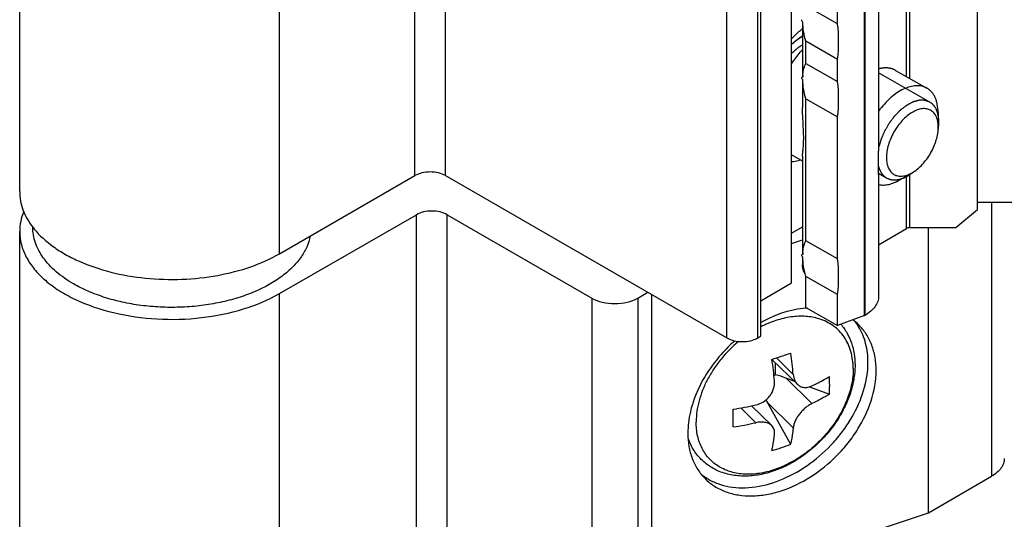
# Model space of a CAD drawing. Units: millimetres. Extents: x 246 to 666, y -73 to 224.
# Drawn here: x 401 to 446, y -28 to -5 of the extents above; entities that cross this region are included whole.
import ezdxf

# ---------------------------------------------------------------- set-up
doc = ezdxf.new("R2010")
doc.units = ezdxf.units.MM
doc.header["$LTSCALE"] = 19.36
doc.layers.get('0').update_dxf_attribs({"linetype": 'CONTINUOUS'})
for name, color, linetype in [('02___PRT_ALL_AXES', 7, 'CONTINUOUS'), ('ARROTONDAMENTI', 7, 'CONTINUOUS'), ('COMPONENTI_DI_ASSIEME', 7, 'CONTINUOUS'), ('FEATURE_CON_ASSI', 7, 'CONTINUOUS'), ('PROTUSIONI', 7, 'CONTINUOUS'), ('SMUSSI', 7, 'CONTINUOUS')]:
    doc.layers.add(name, color=color, linetype=linetype)

msp = doc.modelspace()

# ---------------------------------------------------------------- linework, layer by layer
at = {"color": 2, "linetype": 'Continuous'}
for p, q in [((443.065, -8.466), (440.711, -7.127)), ((441.077, -11.96), (440.711, -11.752))]:
    msp.add_line(p, q, dxfattribs=at)
at = {"color": 7, "linetype": 'Continuous'}
for p, q in [((441.488, -7.005), (442.929, -7.825)), ((443.448, -8.94), (443.456, -9.603)), ((443.456, -9.623), (443.456, -9.603)), ((441.68, -12.047), (442.254, -11.715)), ((401.211, -28.916), (401.211, -14.423)), ((435.806, -20.306), (436.978, -21.455)), ((435.976, -21.014), (435.976, -20.472)), ((436.445, -21.164), (436.828, -21.307)), ((437.531, -21.57), (438.449, -21.914)), ((434.867, -22.447), (435.793, -23.355)), ((435.583, -22.273), (436.666, -24.208))]:
    msp.add_line(p, q, dxfattribs=at)
at = {"color": 9, "linetype": 'Continuous'}
for p, q in [((436.008, -20.241), (436.784, -21.002)), ((436.445, -21.164), (437.646, -22.343)), ((434.37, -22.544), (435.061, -23.221)), ((435.583, -22.273), (436.784, -23.452))]:
    msp.add_line(p, q, dxfattribs=at)
at = {"color": 7, "linetype": 'Continuous'}
for centre, radius, start, end in [((424.795, 13.504), 35.558, 288.0367, 289.5033), ((418.786, -22.842), 17.206, 5.1563, 8.4695), ((419.248, -22.597), 17.609, 5.1942, 8.4316), ((436.635, -22.142), 1.306, 120.3152, 124.245), ((430.713, -21.513), 7.747, 0.0234, 3.0752), ((431.173, -21.511), 7.287, 356.8293, 0.0081), ((431.734, -7.706), 15.071, 278.7349, 282.754), ((337.925, -23.02), 96.098, 0.00113, 0.2491), ((348.247, -23.023), 85.776, 359.73631, 0.00389), ((431.768, -8.7), 14.89, 278.7105, 282.7784), ((433.506, -16.322), 8.496, 285.6993, 291.8408)]:
    msp.add_arc(centre, radius, start, end, dxfattribs=at)
for major_axis, ratio, start_param, end_param in [((1.851, -0.827), 0.372827, 1.735832, 1.988512), ((-1.094, 1.774), 0.427716, 1.417557, 1.473345)]:
    msp.add_ellipse((436.445, -21.981), major_axis=major_axis, ratio=ratio, start_param=start_param, end_param=end_param, dxfattribs=at)
for points, knots in [([(437.212, -5.425), (437.202, -5.431), (437.182, -5.444), (437.157, -5.459), (437.14, -5.47), (437.13, -5.476), (437.113, -5.487), (437.09, -5.504), (437.057, -5.525), (437.026, -5.548), (436.994, -5.572), (436.962, -5.594), (436.93, -5.62), (436.898, -5.645), (436.867, -5.671), (436.836, -5.698), (436.81, -5.72), (436.788, -5.738), (436.767, -5.758), (436.74, -5.782), (436.718, -5.802), (436.707, -5.812)], [0, 0, 0, 0, 0.0625, 0.125, 0.15625, 0.171875, 0.1875, 0.25, 0.3125, 0.375, 0.4375, 0.5, 0.5625, 0.625, 0.6875, 0.75, 0.8125, 0.84375, 0.875, 0.9375, 1, 1, 1, 1]), ([(442.929, -7.825), (442.894, -7.805), (442.818, -7.769), (442.655, -7.72), (442.428, -7.703), (442.141, -7.752), (441.844, -7.866), (441.543, -8.042), (441.247, -8.275), (440.965, -8.557), (440.793, -8.77), (440.711, -8.883)], [0, 0, 0, 0, 0.046426, 0.093541, 0.192105, 0.299905, 0.419057, 0.549985, 0.691795, 0.842638, 1, 1, 1, 1]), ([(443.448, -8.94), (443.446, -8.816), (443.429, -8.634), (443.371, -8.406), (443.312, -8.254), (443.238, -8.119), (443.15, -8.001), (443.047, -7.901), (442.97, -7.848), (442.929, -7.825)], [0, 0, 0, 0, 0.28931, 0.422534, 0.548455, 0.667839, 0.781815, 0.89192, 1, 1, 1, 1]), ([(443.456, -9.603), (443.455, -9.518), (443.44, -9.356), (443.372, -9.135), (443.275, -8.984), (443.179, -8.892), (443.099, -8.839), (443.01, -8.799), (442.881, -8.766), (442.7, -8.765), (442.475, -8.823), (442.243, -8.938), (442.013, -9.103), (441.792, -9.314), (441.589, -9.561), (441.411, -9.838), (441.265, -10.132), (441.155, -10.433), (441.087, -10.73), (441.07, -10.927), (441.07, -11.021)], [0, 0, 0, 0, 0.060007, 0.113605, 0.161797, 0.184609, 0.207023, 0.229471, 0.252378, 0.300916, 0.354983, 0.415474, 0.482202, 0.554202, 0.629985, 0.707736, 0.785488, 0.861272, 0.93327, 1, 1, 1, 1]), ([(442.254, -11.715), (442.336, -11.668), (442.499, -11.554), (442.722, -11.344), (442.928, -11.095), (443.109, -10.818), (443.258, -10.521), (443.369, -10.217), (443.439, -9.917), (443.456, -9.719), (443.456, -9.623)], [0, 0, 0, 0, 0.113579, 0.236416, 0.365957, 0.49906, 0.632293, 0.762218, 0.885653, 1, 1, 1, 1]), ([(441.07, -11.021), (441.07, -11.107), (441.083, -11.27), (441.148, -11.494), (441.242, -11.649), (441.336, -11.743), (441.415, -11.799), (441.502, -11.84), (441.63, -11.876), (441.809, -11.882), (442.034, -11.828), (442.181, -11.758), (442.254, -11.715)], [0, 0, 0, 0, 0.1456, 0.275731, 0.39256, 0.447696, 0.501725, 0.555675, 0.61058, 0.726574, 0.855588, 1, 1, 1, 1]), ([(440.711, -12.265), (440.784, -12.28), (440.94, -12.291), (441.182, -12.258), (441.434, -12.176), (441.598, -12.094), (441.68, -12.047)], [0, 0, 0, 0, 0.220784, 0.458896, 0.718173, 1, 1, 1, 1]), ([(403.686, -16.832), (403.405, -16.67), (403.011, -16.399), (402.566, -15.973), (402.295, -15.644), (402.081, -15.302), (401.926, -14.947), (401.832, -14.585), (401.811, -14.34), (401.811, -14.219)], [0, 0, 0, 0, 0.289282, 0.42254, 0.548497, 0.667896, 0.78187, 0.891953, 1, 1, 1, 1]), ([(414.571, -14.63), (414.538, -14.805), (414.423, -15.158), (414.132, -15.654), (413.725, -16.118), (413.212, -16.544), (412.603, -16.923), (411.909, -17.25), (411.143, -17.517), (410.321, -17.72), (409.458, -17.856), (408.571, -17.92), (407.677, -17.913), (406.793, -17.835), (405.937, -17.686), (405.124, -17.47), (404.372, -17.19), (403.904, -16.958), (403.686, -16.832)], [0, 0, 0, 0, 0.04327, 0.089197, 0.13876, 0.192485, 0.250499, 0.3126, 0.378333, 0.447049, 0.517964, 0.590196, 0.66281, 0.734857, 0.805409, 0.8736, 0.93867, 1, 1, 1, 1]), ([(438.975, -18.691), (439.082, -18.816), (439.273, -19.088), (439.478, -19.548), (439.6, -20.049), (439.626, -20.396), (439.626, -20.572)], [0, 0, 0, 0, 0.242207, 0.488079, 0.740012, 1, 1, 1, 1]), ([(439.626, -20.572), (439.626, -20.8), (439.581, -21.266), (439.396, -21.959), (439.099, -22.641), (438.701, -23.294), (438.214, -23.899), (437.651, -24.441), (437.031, -24.901), (436.369, -25.268), (435.685, -25.528), (434.997, -25.673), (434.322, -25.696), (433.784, -25.606), (433.384, -25.468), (433.104, -25.334), (432.845, -25.168), (432.608, -24.973), (432.398, -24.75), (432.216, -24.503), (432.065, -24.233), (431.985, -24.042), (431.95, -23.944)], [0, 0, 0, 0, 0.060993, 0.124758, 0.191074, 0.25938, 0.328884, 0.398651, 0.46772, 0.535207, 0.600414, 0.662926, 0.722679, 0.779984, 0.807951, 0.835563, 0.86293, 0.890161, 0.917371, 0.944673, 0.972179, 1, 1, 1, 1]), ([(436.784, -21.002), (436.789, -21.047), (436.802, -21.135), (436.842, -21.257), (436.9, -21.366), (436.95, -21.428), (436.978, -21.455)], [0, 0, 0, 0, 0.270053, 0.526051, 0.76861, 1, 1, 1, 1]), ([(437.646, -21.526), (437.716, -21.493), (437.989, -21.359), (438.255, -21.214), (438.449, -21.098)], [0, 0, 0, 0, 0.25514, 1, 1, 1, 1]), ([(435.061, -22.405), (435.186, -22.376), (435.429, -22.272), (435.672, -22.05), (435.813, -21.832), (435.887, -21.657), (435.926, -21.476), (435.928, -21.354), (435.923, -21.295)], [0, 0, 0, 0, 0.252242, 0.509816, 0.637409, 0.762115, 0.883069, 1, 1, 1, 1]), ([(436.978, -21.455), (436.998, -21.475), (437.042, -21.511), (437.116, -21.554), (437.197, -21.584), (437.312, -21.605), (437.468, -21.596), (437.588, -21.554), (437.646, -21.526)], [0, 0, 0, 0, 0.119634, 0.237849, 0.356331, 0.47673, 0.728023, 1, 1, 1, 1]), ([(438.449, -21.914), (438.385, -21.952), (438.123, -22.105), (437.853, -22.244), (437.646, -22.343)], [0, 0, 0, 0, 0.244869, 1, 1, 1, 1]), ([(437.646, -22.343), (437.593, -22.368), (437.488, -22.428), (437.338, -22.539), (437.196, -22.671), (437.068, -22.818), (436.959, -22.976), (436.873, -23.137), (436.813, -23.295), (436.79, -23.401), (436.784, -23.452)], [0, 0, 0, 0, 0.120777, 0.24977, 0.383754, 0.518981, 0.65156, 0.777815, 0.89466, 1, 1, 1, 1]), ([(435.793, -23.355), (435.773, -23.336), (435.73, -23.3), (435.628, -23.242), (435.476, -23.196), (435.273, -23.185), (435.132, -23.205), (435.061, -23.221)], [0, 0, 0, 0, 0.105888, 0.216204, 0.453419, 0.715587, 1, 1, 1, 1]), ([(435.923, -23.745), (435.927, -23.708), (435.928, -23.635), (435.906, -23.529), (435.862, -23.434), (435.818, -23.379), (435.793, -23.355)], [0, 0, 0, 0, 0.261662, 0.511094, 0.754661, 1, 1, 1, 1]), ([(436.784, -23.452), (436.777, -23.518), (436.747, -23.771), (436.705, -24.023), (436.666, -24.208)], [0, 0, 0, 0, 0.258805, 1, 1, 1, 1]), ([(435.805, -24.501), (435.817, -24.441), (435.866, -24.19), (435.902, -23.937), (435.923, -23.745)], [0, 0, 0, 0, 0.241209, 1, 1, 1, 1])]:
    msp.add_open_spline(points, degree=3, knots=knots, dxfattribs=at)
at = {"color": 9, "linetype": 'Continuous'}
for points, knots in [([(436.707, -5.812), (436.787, -5.737), (436.948, -5.598), (437.123, -5.478), (437.212, -5.425)], [0, 0, 0, 0, 0.515309, 1, 1, 1, 1]), ([(437.972, -18.442), (437.773, -18.38), (437.343, -18.306), (436.669, -18.336), (435.97, -18.502), (435.515, -18.694), (435.289, -18.809)], [0, 0, 0, 0, 0.225778, 0.467561, 0.726174, 1, 1, 1, 1]), ([(439.543, -20.731), (439.543, -20.596), (439.526, -20.331), (439.448, -19.947), (439.317, -19.593), (439.136, -19.273), (438.906, -18.993), (438.633, -18.757), (438.319, -18.569), (438.091, -18.479), (437.972, -18.442)], [0, 0, 0, 0, 0.135967, 0.266354, 0.391968, 0.514058, 0.634167, 0.75404, 0.875446, 1, 1, 1, 1]), ([(434.274, -19.481), (433.981, -19.724), (433.576, -20.132), (433.125, -20.74), (432.84, -21.218), (432.612, -21.71), (432.395, -22.357), (432.319, -22.86), (432.319, -23.186)], [0, 0, 0, 0, 0.265002, 0.396537, 0.525721, 0.651479, 0.772912, 1, 1, 1, 1]), ([(439.543, -20.731), (439.543, -20.963), (439.491, -21.442), (439.319, -22.028), (439.119, -22.494), (438.874, -22.964), (438.497, -23.526), (437.951, -24.135), (437.329, -24.663), (436.654, -25.088), (435.951, -25.396), (435.245, -25.574), (434.563, -25.615), (434.026, -25.53), (433.639, -25.39), (433.375, -25.253), (433.135, -25.084), (432.922, -24.885), (432.739, -24.657), (432.587, -24.404), (432.467, -24.126), (432.351, -23.723), (432.319, -23.402), (432.319, -23.186)], [0, 0, 0, 0, 0.06154, 0.12717, 0.161371, 0.196324, 0.26787, 0.340575, 0.413041, 0.483894, 0.551919, 0.616208, 0.676313, 0.732391, 0.75922, 0.785431, 0.811237, 0.836878, 0.862604, 0.888659, 0.915268, 0.942617, 1, 1, 1, 1])]:
    msp.add_open_spline(points, degree=3, knots=knots, dxfattribs=at)
at = {"color": 2, "linetype": 'Continuous'}
for points, knots in [([(436.707, -6.236), (436.727, -6.216), (436.757, -6.186), (436.796, -6.147), (436.826, -6.119), (436.851, -6.096), (436.872, -6.077), (436.893, -6.059), (436.915, -6.04), (436.936, -6.022), (436.953, -6.008), (436.968, -5.996), (436.989, -5.98), (437.01, -5.964), (437.03, -5.948), (437.052, -5.932), (437.079, -5.913), (437.107, -5.893), (437.129, -5.878), (437.162, -5.857), (437.19, -5.839), (437.212, -5.825)], [0, 0, 0, 0, 0.125, 0.1875, 0.25, 0.3125, 0.34375, 0.375, 0.4375, 0.46875, 0.5, 0.53125, 0.5625, 0.625, 0.65625, 0.6875, 0.75, 0.8125, 0.84375, 0.875, 1, 1, 1, 1]), ([(443.058, -8.462), (443.034, -8.454), (442.999, -8.442), (442.951, -8.426), (442.916, -8.414), (442.886, -8.404), (442.863, -8.396), (442.845, -8.39), (442.83, -8.384), (442.817, -8.385), (442.803, -8.385), (442.786, -8.385), (442.759, -8.385), (442.726, -8.385), (442.685, -8.385), (442.645, -8.385), (442.611, -8.385), (442.589, -8.385), (442.579, -8.385), (442.572, -8.385), (442.563, -8.388), (442.552, -8.391), (442.537, -8.395), (442.518, -8.4), (442.496, -8.406), (442.466, -8.414), (442.429, -8.425), (442.392, -8.435), (442.362, -8.443), (442.34, -8.45), (442.321, -8.455), (442.307, -8.459), (442.296, -8.462), (442.286, -8.464), (442.279, -8.469), (442.267, -8.475), (442.243, -8.488), (442.205, -8.507), (442.16, -8.531), (442.115, -8.555), (442.077, -8.575), (442.047, -8.591), (442.028, -8.601), (442.013, -8.609), (441.998, -8.616), (441.979, -8.631), (441.956, -8.649), (441.926, -8.672), (441.888, -8.701), (441.842, -8.736), (441.804, -8.766), (441.774, -8.789), (441.751, -8.806), (441.732, -8.821), (441.719, -8.831), (441.711, -8.837), (441.706, -8.841), (441.7, -8.847), (441.693, -8.854), (441.681, -8.867), (441.663, -8.885), (441.642, -8.907), (441.614, -8.936), (441.579, -8.972), (441.536, -9.016), (441.501, -9.052), (441.473, -9.081), (441.452, -9.103), (441.434, -9.121), (441.421, -9.139), (441.408, -9.156), (441.392, -9.178), (441.353, -9.229), (441.308, -9.29), (441.257, -9.359), (441.218, -9.41), (441.185, -9.453), (441.164, -9.491), (441.143, -9.528), (441.116, -9.575), (441.084, -9.631), (441.052, -9.687), (441.025, -9.733), (441.003, -9.771), (440.981, -9.808), (440.961, -9.858), (440.935, -9.917), (440.91, -9.977), (440.884, -10.036), (440.863, -10.086), (440.846, -10.126), (440.836, -10.151), (440.827, -10.171), (440.818, -10.19), (440.812, -10.215), (440.803, -10.245), (440.792, -10.285), (440.778, -10.335), (440.761, -10.395), (440.739, -10.474), (440.722, -10.534), (440.711, -10.574)], [0, 0, 0, 0, 0.03125, 0.046875, 0.0625, 0.078125, 0.085938, 0.09375, 0.101562, 0.105469, 0.109375, 0.117188, 0.125, 0.140625, 0.15625, 0.171875, 0.1875, 0.195312, 0.197266, 0.199219, 0.203125, 0.207031, 0.210938, 0.21875, 0.226562, 0.234375, 0.25, 0.265625, 0.273438, 0.28125, 0.289062, 0.292969, 0.296875, 0.300781, 0.302734, 0.304688, 0.3125, 0.328125, 0.34375, 0.359375, 0.375, 0.382812, 0.390625, 0.394531, 0.398438, 0.40625, 0.414062, 0.421875, 0.4375, 0.453125, 0.46875, 0.476562, 0.484375, 0.492188, 0.496094, 0.498047, 0.5, 0.501953, 0.503906, 0.507812, 0.515625, 0.523438, 0.53125, 0.546875, 0.5625, 0.578125, 0.585938, 0.59375, 0.601562, 0.605469, 0.609375, 0.617188, 0.625, 0.65625, 0.671875, 0.6875, 0.703125, 0.710938, 0.71875, 0.734375, 0.75, 0.765625, 0.78125, 0.789062, 0.796875, 0.8125, 0.828125, 0.84375, 0.859375, 0.875, 0.882812, 0.890625, 0.894531, 0.898438, 0.90625, 0.914062, 0.921875, 0.9375, 0.953125, 0.96875, 1, 1, 1, 1]), ([(443.481, -9.386), (443.48, -9.361), (443.477, -9.309), (443.474, -9.252), (443.472, -9.214), (443.47, -9.198), (443.47, -9.185), (443.468, -9.173), (443.464, -9.152), (443.458, -9.122), (443.452, -9.086), (443.445, -9.05), (443.439, -9.02), (443.435, -8.998), (443.433, -8.987), (443.429, -8.976), (443.424, -8.963), (443.413, -8.931), (443.4, -8.894), (443.386, -8.856), (443.38, -8.838), (443.376, -8.827), (443.373, -8.819), (443.369, -8.812), (443.364, -8.803), (443.355, -8.787), (443.337, -8.755), (443.319, -8.723), (443.303, -8.696), (443.296, -8.684), (443.291, -8.675), (443.285, -8.667), (443.274, -8.654), (443.257, -8.636), (443.238, -8.613), (443.218, -8.591), (443.202, -8.572), (443.19, -8.559), (443.184, -8.552), (443.175, -8.547), (443.166, -8.539), (443.149, -8.528), (443.13, -8.514), (443.098, -8.491), (443.074, -8.473), (443.058, -8.462)], [0, 0, 0, 0, 0.0625, 0.125, 0.140625, 0.15625, 0.164062, 0.171875, 0.1875, 0.21875, 0.25, 0.28125, 0.3125, 0.328125, 0.335938, 0.34375, 0.359375, 0.375, 0.4375, 0.46875, 0.484375, 0.492188, 0.5, 0.507812, 0.515625, 0.53125, 0.5625, 0.625, 0.640625, 0.65625, 0.664062, 0.671875, 0.6875, 0.71875, 0.75, 0.78125, 0.8125, 0.828125, 0.835938, 0.84375, 0.859375, 0.875, 0.90625, 0.9375, 1, 1, 1, 1]), ([(443.452, -9.738), (443.454, -9.724), (443.456, -9.707), (443.46, -9.686), (443.462, -9.671), (443.465, -9.644), (443.469, -9.606), (443.474, -9.561), (443.477, -9.516), (443.479, -9.472), (443.481, -9.428), (443.481, -9.4), (443.481, -9.386)], [0, 0, 0, 0, 0.125, 0.15625, 0.1875, 0.25, 0.375, 0.5, 0.625, 0.75, 0.875, 1, 1, 1, 1]), ([(440.708, -11.434), (440.712, -11.447), (440.72, -11.473), (440.731, -11.507), (440.738, -11.53), (440.742, -11.543), (440.751, -11.562), (440.76, -11.584), (440.771, -11.61), (440.778, -11.625), (440.784, -11.639), (440.79, -11.65), (440.801, -11.669), (440.814, -11.691), (440.825, -11.71), (440.831, -11.721), (440.835, -11.73), (440.842, -11.737), (440.849, -11.747), (440.863, -11.765), (440.878, -11.786), (440.891, -11.804), (440.899, -11.813), (440.908, -11.822), (440.918, -11.832), (440.93, -11.845), (440.943, -11.858), (440.953, -11.868), (440.961, -11.877), (440.971, -11.884), (440.988, -11.897), (441.013, -11.916), (441.033, -11.931), (441.042, -11.939)], [0, 0, 0, 0, 0.0625, 0.125, 0.15625, 0.171875, 0.1875, 0.25, 0.28125, 0.3125, 0.328125, 0.34375, 0.375, 0.4375, 0.46875, 0.484375, 0.5, 0.515625, 0.53125, 0.5625, 0.625, 0.65625, 0.671875, 0.6875, 0.71875, 0.75, 0.78125, 0.8125, 0.828125, 0.84375, 0.875, 0.9375, 1, 1, 1, 1]), ([(441.084, -11.964), (441.106, -11.972), (441.139, -11.985), (441.184, -12.002), (441.212, -12.012), (441.234, -12.021), (441.248, -12.026), (441.257, -12.03), (441.263, -12.032), (441.27, -12.032), (441.277, -12.033), (441.296, -12.035), (441.324, -12.037), (441.361, -12.041), (441.399, -12.044), (441.427, -12.047), (441.446, -12.049), (441.454, -12.049), (441.46, -12.05), (441.466, -12.049), (441.478, -12.048), (441.495, -12.045), (441.522, -12.041), (441.556, -12.037), (441.589, -12.032), (441.616, -12.028), (441.637, -12.025), (441.654, -12.023), (441.665, -12.021), (441.672, -12.02), (441.677, -12.02), (441.683, -12.018), (441.69, -12.015), (441.702, -12.011), (441.72, -12.005), (441.741, -11.997), (441.769, -11.987), (441.805, -11.975), (441.84, -11.963), (441.868, -11.953), (441.886, -11.946), (441.898, -11.942), (441.906, -11.94), (441.913, -11.935), (441.922, -11.931), (441.943, -11.919), (441.976, -11.901), (442.019, -11.878), (442.063, -11.854), (442.095, -11.836), (442.117, -11.825), (442.126, -11.82), (442.133, -11.816), (442.14, -11.811), (442.153, -11.801), (442.171, -11.788), (442.2, -11.767), (442.236, -11.741), (442.293, -11.698), (442.337, -11.666), (442.365, -11.645)], [0, 0, 0, 0, 0.0625, 0.09375, 0.125, 0.140625, 0.15625, 0.164062, 0.167969, 0.171875, 0.179688, 0.1875, 0.21875, 0.25, 0.28125, 0.3125, 0.320312, 0.328125, 0.332031, 0.335938, 0.34375, 0.359375, 0.375, 0.40625, 0.4375, 0.453125, 0.46875, 0.484375, 0.492188, 0.496094, 0.5, 0.503906, 0.507812, 0.515625, 0.53125, 0.546875, 0.5625, 0.59375, 0.625, 0.640625, 0.65625, 0.664062, 0.667969, 0.671875, 0.679688, 0.6875, 0.71875, 0.75, 0.78125, 0.8125, 0.820312, 0.828125, 0.832031, 0.835938, 0.84375, 0.859375, 0.875, 0.90625, 0.9375, 1, 1, 1, 1]), ([(441.042, -11.939), (441.043, -11.939), (441.044, -11.94), (441.046, -11.941), (441.05, -11.944), (441.054, -11.946), (441.06, -11.95), (441.065, -11.953), (441.069, -11.955), (441.072, -11.957), (441.077, -11.96), (441.081, -11.962), (441.084, -11.964)], [0, 0, 0, 0, 0.125, 0.1875, 0.25, 0.375, 0.5, 0.625, 0.75, 0.8125, 0.875, 1, 1, 1, 1])]:
    msp.add_open_spline(points, degree=3, knots=knots, dxfattribs=at)
at = {"layer": '02___PRT_ALL_AXES', "color": 7, "linetype": 'Continuous'}
for p, q in [((401.211, -12.586), (401.211, 24.156)), ((436.707, -16.791), (436.707, 19.952)), ((435.29, -19.242), (435.29, 17.5)), ((435.29, -17.609), (436.707, -16.791)), ((435.152, -19.322), (435.29, -19.242))]:
    msp.add_line(p, q, dxfattribs=at)
at = {"layer": '02___PRT_ALL_AXES', "color": 9, "linetype": 'Continuous'}
for p, q in [((413.161, -15.444), (413.161, 21.299)), ((433.738, -19.322), (433.738, 17.421)), ((435.152, -19.322), (435.152, 17.421))]:
    msp.add_line(p, q, dxfattribs=at)
at = {"layer": '02___PRT_ALL_AXES', "color": 7, "linetype": 'Continuous'}
msp.add_arc((404.694, -12.011), 3.634, 217.4272, 218.9891, dxfattribs=at)
for points, knots in [([(437.212, -5.088), (437.168, -5.123), (436.992, -5.271), (436.826, -5.432), (436.707, -5.558)], [0, 0, 0, 0, 0.243933, 1, 1, 1, 1]), ([(436.707, -11.205), (436.739, -11.202), (436.871, -11.186), (437.002, -11.157), (437.099, -11.128)], [0, 0, 0, 0, 0.241874, 1, 1, 1, 1]), ([(401.211, -12.586), (401.211, -12.727), (401.237, -13.011), (401.394, -13.581), (401.623, -13.977), (401.808, -14.219)], [0, 0, 0, 0, 0.238517, 0.482063, 1, 1, 1, 1]), ([(401.869, -14.297), (402.122, -14.61), (402.596, -15.033), (403.325, -15.493), (404.192, -15.924), (405.419, -16.334), (407.01, -16.606), (408.666, -16.657), (410.298, -16.483), (411.815, -16.095), (412.743, -15.685), (413.161, -15.444)], [0, 0, 0, 0, 0.099886, 0.155169, 0.213822, 0.339853, 0.474478, 0.612904, 0.749883, 0.880328, 1, 1, 1, 1]), ([(433.738, -19.322), (433.838, -19.38), (434.071, -19.465), (434.445, -19.505), (434.818, -19.465), (435.051, -19.38), (435.152, -19.322)], [0, 0, 0, 0, 0.237247, 0.500001, 0.762753, 1, 1, 1, 1])]:
    msp.add_open_spline(points, degree=3, knots=knots, dxfattribs=at)
at = {"layer": 'ARROTONDAMENTI', "color": 9, "linetype": 'Continuous'}
for p, q in [((419.383, -11.851), (419.383, 24.891)), ((420.798, -11.851), (420.798, 24.891)), ((445.905, -13.076), (445.905, -25.688)), ((427.515, -17.485), (427.515, -31.978)), ((429.636, -17.485), (429.636, -31.978))]:
    msp.add_line(p, q, dxfattribs=at)
at = {"layer": 'ARROTONDAMENTI', "color": 7, "linetype": 'Continuous'}
for p, q in [((413.161, -15.444), (419.383, -11.851)), ((420.798, -11.851), (433.738, -19.322)), ((445.259, -13.076), (448.895, -13.076)), ((420.868, -13.648), (427.515, -17.485)), ((436.707, -14.505), (437.212, -14.214)), ((429.636, -17.485), (430.096, -17.22)), ((443.001, -27.365), (445.905, -25.688))]:
    msp.add_line(p, q, dxfattribs=at)
for points, knots in [([(420.798, -11.851), (420.697, -11.793), (420.464, -11.709), (420.09, -11.668), (419.717, -11.709), (419.484, -11.793), (419.383, -11.851)], [0, 0, 0, 0, 0.237238, 0.500001, 0.762763, 1, 1, 1, 1]), ([(427.515, -17.485), (427.666, -17.572), (428.016, -17.699), (428.576, -17.76), (429.136, -17.699), (429.486, -17.572), (429.636, -17.485)], [0, 0, 0, 0, 0.237238, 0.500001, 0.762763, 1, 1, 1, 1]), ([(446.491, -24.872), (446.491, -24.948), (446.463, -25.106), (446.342, -25.328), (446.152, -25.528), (445.993, -25.637), (445.905, -25.688)], [0, 0, 0, 0, 0.217781, 0.450913, 0.710298, 1, 1, 1, 1])]:
    msp.add_open_spline(points, degree=3, knots=knots, dxfattribs=at)
at = {"layer": 'COMPONENTI_DI_ASSIEME', "color": 7, "linetype": 'Continuous'}
for p, q in [((445.259, -13.414), (445.259, 21.695)), ((440.059, -18.295), (440.059, 18.448)), ((440.711, 0.311), (440.711, -10.731)), ((438.827, -4.866), (437.365, -4.034)), ((438.827, -4.866), (438.827, -3.845)), ((437.212, -4.781), (437.212, -7.312)), ((438.827, -6.499), (437.365, -5.667)), ((437.365, -6.688), (437.365, -5.667)), ((437.365, -6.688), (438.827, -7.519)), ((438.827, -7.519), (438.827, -6.499)), ((437.217, -7.31), (437.172, -7.327)), ((437.212, -7.435), (437.212, -8.711)), ((437.365, -8.321), (438.827, -9.152)), ((437.365, -14.853), (437.365, -8.321)), ((438.827, -15.684), (438.827, -9.152)), ((437.212, -11.188), (436.707, -10.901)), ((437.212, -10.959), (437.212, -15.477)), ((440.709, -11.04), (440.709, -11.022)), ((440.711, -11.805), (440.711, -17.392)), ((444.259, -14.235), (445.259, -13.414)), ((440.711, -15.033), (441.999, -14.278)), ((442.14, -14.244), (444.259, -14.235)), ((438.827, -15.684), (437.365, -14.853)), ((437.217, -15.475), (437.172, -15.492)), ((437.212, -15.6), (437.212, -15.959)), ((438.827, -17.317), (437.365, -16.486)), ((437.365, -17.915), (437.365, -16.486)), ((438.827, -18.746), (438.827, -17.317)), ((437.365, -17.915), (438.827, -18.746)), ((440.059, -18.295), (438.827, -18.746)), ((440.059, -18.295), (440.078, -18.283))]:
    msp.add_line(p, q, dxfattribs=at)
at = {"layer": 'COMPONENTI_DI_ASSIEME', "color": 9, "linetype": 'Continuous'}
for p, q in [((440.078, 18.46), (440.078, -18.283)), ((442.14, -7.376), (442.14, 12.713)), ((441.999, -7.296), (441.999, 12.632)), ((441.999, -14.278), (441.999, -11.863)), ((442.14, -14.244), (442.14, -11.782))]:
    msp.add_line(p, q, dxfattribs=at)
at = {"layer": 'COMPONENTI_DI_ASSIEME', "color": 7, "linetype": 'Continuous'}
for centre, radius, start, end in [((439.309, -7.375), 2.09, 175.8685, 178.1655), ((439.4, -7.378), 2.181, 178.157, 178.4122), ((439.308, -15.54), 2.088, 175.8336, 178.1655), ((439.4, -15.543), 2.18, 178.1568, 178.4122)]:
    msp.add_arc(centre, radius, start, end, dxfattribs=at)
for centre, major_axis, ratio, start_param, end_param in [((422.995, -4.762), (14.177, 0.092), 0.577354, -0.007053, -0.00041), ((430.101, -8.804), (-11.147, 13.98), 0.452379, -1.643665, -1.639178), ((430.186, -8.852), (7.096, 7.321), 0.683786, -0.714316, -0.514483), ((430.101, -11.457), (12.798, 4.127), 0.162828, 0.929392, 0.933878), ((422.995, -7.416), (14.177, 0.092), 0.577354, -0.007053, -0.00041), ((430.101, -11.457), (-11.147, 13.98), 0.452379, -1.643665, -1.639178), ((430.186, -11.505), (7.096, 7.321), 0.683786, -0.714316, -0.514483), ((430.101, -19.622), (12.798, 4.127), 0.162828, 0.929392, 0.933878), ((422.995, -15.581), (14.177, 0.092), 0.577354, -0.007053, -0.00041), ((430.101, -19.622), (-11.147, 13.98), 0.452379, -1.643665, -1.639178), ((430.186, -19.67), (7.096, 7.321), 0.683786, -0.714316, -0.514483)]:
    msp.add_ellipse(centre, major_axis=major_axis, ratio=ratio, start_param=start_param, end_param=end_param, dxfattribs=at)
for points, knots in [([(437.365, -5.667), (437.323, -5.519), (437.256, -5.23), (437.224, -4.934), (437.22, -4.792)], [0, 0, 0, 0, 0.519794, 1, 1, 1, 1]), ([(436.706, -6.702), (436.744, -6.644), (436.9, -6.419), (437.073, -6.206), (437.211, -6.056)], [0, 0, 0, 0, 0.253869, 1, 1, 1, 1]), ([(437.225, -7.225), (437.229, -7.173), (437.249, -6.988), (437.302, -6.806), (437.365, -6.688)], [0, 0, 0, 0, 0.280623, 1, 1, 1, 1]), ([(437.365, -8.321), (437.323, -8.173), (437.256, -7.883), (437.224, -7.588), (437.22, -7.446)], [0, 0, 0, 0, 0.51979, 1, 1, 1, 1]), ([(437.265, -10.114), (437.265, -9.89), (437.236, -9.422), (437.212, -8.955), (437.212, -8.711)], [0, 0, 0, 0, 0.478445, 1, 1, 1, 1]), ([(437.212, -10.959), (437.212, -10.909), (437.22, -10.796), (437.241, -10.608), (437.261, -10.376), (437.265, -10.207), (437.265, -10.114)], [0, 0, 0, 0, 0.178038, 0.398863, 0.670982, 1, 1, 1, 1]), ([(440.709, -11.022), (440.71, -10.998), (440.71, -10.901), (440.711, -10.804), (440.711, -10.731)], [0, 0, 0, 0, 0.244309, 1, 1, 1, 1]), ([(440.707, -11.342), (440.707, -11.318), (440.708, -11.217), (440.708, -11.117), (440.709, -11.04)], [0, 0, 0, 0, 0.238922, 1, 1, 1, 1]), ([(440.711, -11.805), (440.711, -11.736), (440.708, -11.581), (440.707, -11.427), (440.707, -11.342)], [0, 0, 0, 0, 0.449139, 1, 1, 1, 1]), ([(442.14, -14.244), (442.127, -14.244), (442.078, -14.247), (442.029, -14.26), (441.999, -14.278)], [0, 0, 0, 0, 0.267525, 1, 1, 1, 1]), ([(437.225, -15.388), (437.229, -15.337), (437.249, -15.153), (437.302, -14.971), (437.365, -14.853)], [0, 0, 0, 0, 0.280572, 1, 1, 1, 1]), ([(437.365, -16.486), (437.323, -16.338), (437.256, -16.048), (437.224, -15.753), (437.22, -15.611)], [0, 0, 0, 0, 0.519794, 1, 1, 1, 1]), ([(437.335, -16.378), (437.296, -16.313), (437.234, -16.178), (437.212, -16.03), (437.212, -15.959)], [0, 0, 0, 0, 0.512882, 1, 1, 1, 1]), ([(440.711, -17.392), (440.711, -17.475), (440.681, -17.647), (440.551, -17.889), (440.345, -18.107), (440.173, -18.227), (440.078, -18.283)], [0, 0, 0, 0, 0.21819, 0.451518, 0.710659, 1, 1, 1, 1])]:
    msp.add_open_spline(points, degree=3, knots=knots, dxfattribs=at)
at = {"layer": 'COMPONENTI_DI_ASSIEME', "color": 2, "linetype": 'Continuous'}
msp.add_open_spline([(441.488, -7.005), (441.474, -6.999), (441.447, -6.986), (441.417, -6.971), (441.396, -6.962), (441.386, -6.957), (441.376, -6.952), (441.36, -6.948), (441.342, -6.942), (441.319, -6.935), (441.296, -6.928), (441.277, -6.922), (441.262, -6.917), (441.246, -6.914), (441.218, -6.91), (441.185, -6.905), (441.157, -6.901), (441.141, -6.898), (441.129, -6.896), (441.117, -6.896), (441.1, -6.896), (441.072, -6.895), (441.043, -6.894), (441.019, -6.894), (441.007, -6.894), (440.994, -6.894), (440.976, -6.896), (440.955, -6.898), (440.928, -6.901), (440.902, -6.903), (440.879, -6.906), (440.862, -6.907), (440.844, -6.91), (440.812, -6.918), (440.766, -6.927), (440.729, -6.935), (440.711, -6.939)], degree=3, knots=[0, 0, 0, 0, 0.0625, 0.125, 0.140625, 0.15625, 0.171875, 0.1875, 0.21875, 0.25, 0.28125, 0.3125, 0.328125, 0.34375, 0.375, 0.4375, 0.46875, 0.484375, 0.5, 0.515625, 0.53125, 0.5625, 0.625, 0.640625, 0.65625, 0.671875, 0.6875, 0.71875, 0.75, 0.78125, 0.8125, 0.828125, 0.84375, 0.875, 0.9375, 1, 1, 1, 1], dxfattribs=at)
at = {"layer": 'FEATURE_CON_ASSI', "color": 7, "linetype": 'Continuous'}
for p, q in [((413.161, -17.281), (419.454, -13.648)), ((443.001, -27.365), (443.001, -14.24)), ((436.707, -14.97), (437.212, -14.801)), ((430.286, -31.603), (430.286, -17.329))]:
    msp.add_line(p, q, dxfattribs=at)
at = {"layer": 'FEATURE_CON_ASSI', "color": 9, "linetype": 'Continuous'}
for p, q in [((419.454, -28.141), (419.454, -13.648)), ((420.868, -28.141), (420.868, -13.648)), ((413.161, -31.774), (413.161, -17.281))]:
    msp.add_line(p, q, dxfattribs=at)
at = {"layer": 'FEATURE_CON_ASSI', "color": 7, "linetype": 'Continuous'}
for centre, radius, start, end in [((437.722, -22.098), 4.168, 94.0975, 94.8741), ((438.026, -20.502), 2.512, 45.0065, 53.3602), ((437.224, -23.941), 5.313, 161.7199, 162.9109)]:
    msp.add_arc(centre, radius, start, end, dxfattribs=at)
for points, knots in [([(401.394, -13.506), (401.334, -13.653), (401.243, -13.955), (401.211, -14.269), (401.211, -14.423)], [0, 0, 0, 0, 0.506283, 1, 1, 1, 1]), ([(420.868, -13.648), (420.768, -13.59), (420.534, -13.505), (420.161, -13.465), (419.788, -13.505), (419.554, -13.59), (419.454, -13.648)], [0, 0, 0, 0, 0.237247, 0.500001, 0.762753, 1, 1, 1, 1]), ([(401.211, -14.423), (401.211, -14.623), (401.264, -15.031), (401.499, -15.621), (401.879, -16.18), (402.394, -16.698), (403.033, -17.164), (404.061, -17.723), (405.568, -18.227), (407.535, -18.503), (409.557, -18.447), (411.469, -18.064), (412.643, -17.58), (413.161, -17.281)], [0, 0, 0, 0, 0.042848, 0.087466, 0.135286, 0.187237, 0.243729, 0.304736, 0.438371, 0.582681, 0.729798, 0.871348, 1, 1, 1, 1]), ([(437.368, -17.946), (437.196, -17.96), (436.472, -18.067), (435.778, -18.34), (435.29, -18.609)], [0, 0, 0, 0, 0.237231, 1, 1, 1, 1]), ([(440.597, -20.818), (440.597, -20.614), (440.565, -20.216), (440.414, -19.649), (440.163, -19.143), (439.931, -18.854), (439.802, -18.725)], [0, 0, 0, 0, 0.266182, 0.519362, 0.762375, 1, 1, 1, 1]), ([(434.098, -19.451), (433.876, -19.645), (433.065, -20.454), (432.446, -21.468), (432.18, -22.275)], [0, 0, 0, 0, 0.257821, 1, 1, 1, 1]), ([(432.731, -25.796), (432.863, -25.928), (433.161, -26.166), (433.683, -26.42), (434.269, -26.568), (434.902, -26.608), (435.567, -26.54), (436.493, -26.304), (437.631, -25.75), (438.634, -24.937), (439.326, -24.154), (440.163, -22.962), (440.597, -21.756), (440.597, -20.818)], [0, 0, 0, 0, 0.050121, 0.101441, 0.154973, 0.211402, 0.271053, 0.333908, 0.467501, 0.607594, 0.67812, 0.747736, 1, 1, 1, 1]), ([(432.146, -22.38), (432.112, -22.491), (431.995, -22.924), (431.937, -23.373), (431.937, -23.704)], [0, 0, 0, 0, 0.260103, 1, 1, 1, 1]), ([(431.937, -23.704), (431.937, -23.908), (431.968, -24.306), (432.12, -24.873), (432.371, -25.379), (432.603, -25.668), (432.731, -25.796)], [0, 0, 0, 0, 0.266182, 0.519362, 0.762375, 1, 1, 1, 1])]:
    msp.add_open_spline(points, degree=3, knots=knots, dxfattribs=at)
at = {"layer": 'PROTUSIONI', "color": 7, "linetype": 'Continuous'}
msp.add_line((430.286, -31.603), (443.001, -27.365), dxfattribs=at)
at = {"layer": 'SMUSSI', "color": 7, "linetype": 'Continuous'}
for centre, radius, start, end in [((437.619, -20.151), 2.552, 33.0914, 38.955), ((437.591, -20.17), 2.586, 31.6205, 33.0983), ((434.166, -23.6), 2.568, 231.1761, 238.6514)]:
    msp.add_arc(centre, radius, start, end, dxfattribs=at)
for points, knots in [([(440.222, -20.443), (440.222, -20.15), (440.157, -19.58), (439.937, -19.047), (439.793, -18.814)], [0, 0, 0, 0, 0.517005, 1, 1, 1, 1]), ([(432.83, -25.793), (432.982, -25.886), (433.313, -26.044), (433.857, -26.185), (434.444, -26.232), (435.284, -26.168), (436.369, -25.843), (437.591, -25.137), (438.494, -24.325), (439.109, -23.568), (439.847, -22.435), (440.222, -21.314), (440.222, -20.443)], [0, 0, 0, 0, 0.050655, 0.103352, 0.158687, 0.216965, 0.341968, 0.476256, 0.614965, 0.684241, 0.75242, 1, 1, 1, 1])]:
    msp.add_open_spline(points, degree=3, knots=knots, dxfattribs=at)

doc.saveas('drawing.dxf')
